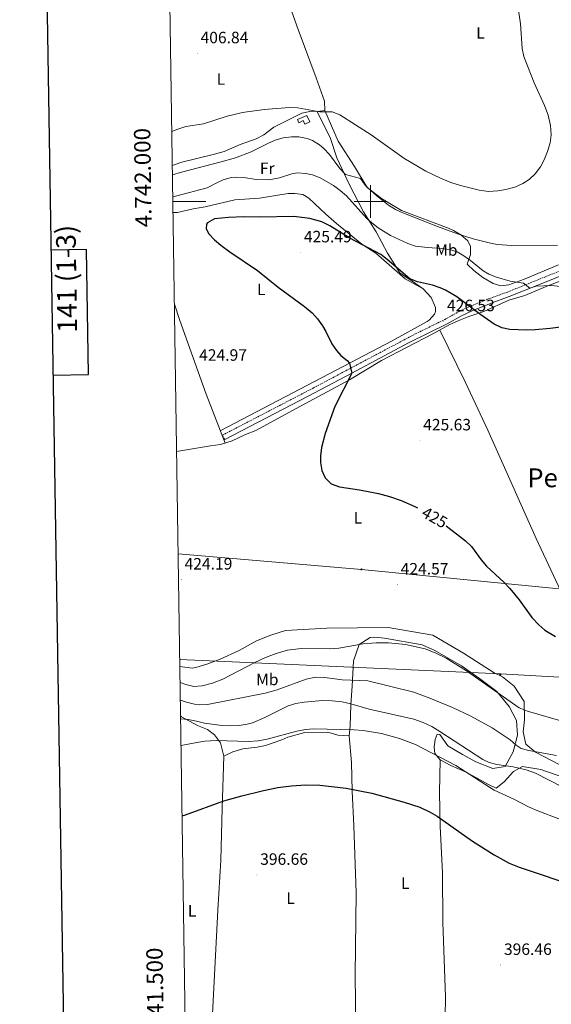
# Model space of a CAD drawing. Units: metres. Extents: x 602978 to 607478, y 4740376 to 4743414.
# Drawn here: x 603786 to 604110, y 4741510 to 4742111 of the extents above; entities that cross this region are included whole.
import ezdxf
from ezdxf.enums import TextEntityAlignment as Align

# ---------------------------------------------------------------- set-up
doc = ezdxf.new("R2010")
doc.units = ezdxf.units.M
doc.header["$MEASUREMENT"] = 0
doc.linetypes.add('TRAZOSX2', pattern=[1.5, 1, -0.5])
for name, color, linetype, lineweight in [('Carátula', 7, 'Continuous', 5), ('Level 15', 1, 'Continuous', 0), ('Level 21', 19, 'Continuous', 0), ('Level 32', 19, 'Continuous', 0), ('Level 36', 19, 'Continuous', 40), ('Level 37', 92, 'Continuous', 0), ('Level 4', 36, 'Continuous', 30), ('Level 41', 19, 'Continuous', 0), ('Level 45', 19, 'Continuous', 0), ('Level 5', 36, 'Continuous', 0), ('Level 52', 1, 'Continuous', 13), ('Level 61', 19, 'Continuous', 0), ('Level 63', 7, 'Continuous', 0), ('Level 7', 19, 'Continuous', 0)]:
    doc.layers.add(name, color=color, linetype=linetype, lineweight=lineweight)
doc.styles.add('Arial', font='ARIAL.TTF', dxfattribs={"height": 0.2})

# ---------------------------------------------------------------- blocks, each defined once
blk = doc.blocks.new('5PELE')
at = {"layer": 'Carátula', "linetype": 'Continuous', "lineweight": 5}
h = blk.add_hatch(color=9, dxfattribs=at)
edge = h.paths.add_edge_path()
edge.add_arc((0, 0), 2.85, 359.99898, 719.99898)
at = {"layer": 'Carátula', "color": 252, "linetype": 'Continuous', "lineweight": 5}
blk.add_circle((0, 0, 0), 2.85, dxfattribs=at)
blk = doc.blocks.new('5TME')
at = {"layer": 'Carátula', "color": 250, "linetype": 'Continuous', "lineweight": 5}
for p, q in [((3.7, 3.8), (-3.7, -3.8)), ((-3.7, 3.7), (3.8, -3.8))]:
    blk.add_line(p, q, dxfattribs=at)
at = {"layer": 'Carátula', "color": 250, "linetype": 'Continuous', "lineweight": 5, "flags": 128}
blk.add_lwpolyline([(-3.7, -3.8), (3.8, -3.8), (3.8, 3.7), (-3.7, 3.7), (-3.7, -3.8)], dxfattribs=at)
blk = doc.blocks.new('5PATER')
at = {"layer": 'Carátula', "linetype": 'Continuous', "lineweight": 5}
h = blk.add_hatch(color=250, dxfattribs=at)
edge = h.paths.add_edge_path()
edge.add_ellipse((0, 0), major_axis=(-1.33, -1.34), ratio=0.999422, start_angle=0, end_angle=360)

msp = doc.modelspace()

# ---------------------------------------------------------------- linework, layer by layer
at = {"layer": 'Level 15', "color": 1, "linetype": 'Continuous', "lineweight": 0}
msp.add_polyline3d([(603961.06, 4742052.55, 414.59), (603962.91, 4742048.61, 415.47), (603959.99, 4742047.25, 415.33), (603959.01, 4742049.37, 414.85), (603956.26, 4742048.12, 414.65), (603955.4, 4742050.06, 414.49), (603961.06, 4742052.55, 414.59)], dxfattribs=at)
at = {"layer": 'Level 21', "color": 19, "linetype": 'TRAZOSX2', "lineweight": 0}
msp.add_polyline3d([(603911.09, 4741854.87, 425.21), (603909.72, 4741857.51, 425.21), (603965.03, 4741886.22, 425.65), (603987.1, 4741897.98, 425.65), (604027.4, 4741919.31, 426.62), (604045.36, 4741928.12, 426.64), (604054.1, 4741933.04, 426.11), (604060.67, 4741936.08, 425.23), (604071.39, 4741940.44, 423.39), (604083.47, 4741944.84, 421.73), (604106.14, 4741953.94, 418.87), (604120.04, 4741959.6, 418.27), (604144.33, 4741968.64, 417.28), (604172.23, 4741979.61, 416.11), (604204.63, 4741992.79, 414.73), (604212.88, 4741996.7, 414.27), (604221.38, 4742001.69, 413.85)], dxfattribs=at)
at = {"layer": 'Level 21', "color": 19, "linetype": 'Continuous', "lineweight": 0}
msp.add_polyline3d([(604224.1, 4741996.22, 413.21), (604218.33, 4741995.27, 413.85), (604213.62, 4741993.78, 414.29), (604205.81, 4741990.07, 414.73), (604139.85, 4741963.75, 417.51), (604121.1, 4741956.82, 418.27), (604104.08, 4741949.9, 419.14), (604084.53, 4741942.07, 421.73), (604072.45, 4741937.67, 423.39), (604061.85, 4741933.35, 425.23), (604055.45, 4741930.39, 426.11), (604046.75, 4741925.49, 426.64), (604023.08, 4741913.75, 426.53), (603988.49, 4741895.35, 425.65), (603961.99, 4741881.29, 425.63), (603911.09, 4741854.87, 425.21)], dxfattribs=at)
at = {"layer": 'Level 32', "color": 6, "linetype": 'Continuous', "lineweight": 0, "ltscale": 0.5}
for points in [[(603882.73, 4741785.13, 424.28), (603994.52, 4741775.65, 424.65), (604171.07, 4741758.2, 424.98), (604304.82, 4741746.55, 412.3), (604446.94, 4741735.27, 407.58), (604647.16, 4741718.39, 410.97), (604830.87, 4741702.8, 402.23), (605022.49, 4741686.57, 401.6)], [(603883.7, 4741720.73, 423.81), (604079.12, 4741711.84, 425.27), (604201.64, 4741704.97, 422.42), (604432.12, 4741692.83, 406.98), (604670.87, 4741679.79, 413.35), (604879.7, 4741668.14, 400.23), (605110.51, 4741655.11, 404.06), (605239.28, 4741611.73, 415.02), (605286.53, 4741572.72, 414.28), (605396.7, 4741548.58, 415.81)]]:
    msp.add_polyline3d(points, dxfattribs=at)
at = {"layer": 'Level 36', "color": 92, "linetype": 'Continuous', "lineweight": 0}
for points in [[(603936.62, 4742152.47, 406.65), (603947.14, 4742129.51, 407.35), (603955.78, 4742104.95, 408.07), (603966.94, 4742075.43, 408.85), (603971.98, 4742061.19, 410.03), (603972.06, 4742055.59, 410.41), (603969.14, 4742055.19, 410.99), (603962.94, 4742055.03, 411.83), (603958.1, 4742053.91, 412.01), (603940.98, 4742045.35, 413.21), (603934.98, 4742040.79, 413.41), (603930.26, 4742038.23, 413.53), (603920.54, 4742034.79, 413.47), (603910.7, 4742030.56, 413.11), (603904.06, 4742028.64, 413.03), (603885.02, 4742024, 412.99), (603879.16, 4742022.03, 413)], [(603967.25, 4742055.14, 410.65), (603975.34, 4742039.03, 412.29), (603979.38, 4742026.63, 414.77), (603987.1, 4742010.31, 418.43), (603995.73, 4741993.83, 419.79), (604003.45, 4741981.51, 421.71), (604010.29, 4741968.47, 423.45), (604017.85, 4741956.47, 425.63), (604025.41, 4741951.51, 426.01), (604032.13, 4741946.71, 425.99), (604036.85, 4741941.43, 426.07), (604039.57, 4741935.43, 426.19), (604039.57, 4741933.03, 426.19), (604039.01, 4741931.27, 426.17), (604035.81, 4741927.67, 426.15), (604034.57, 4741926.79, 426.17), (604013.13, 4741914.95, 426.07), (603974.73, 4741894.95, 425.27), (603908.41, 4741860.06, 425.01)], [(604114.65, 4741961.35, 417.27), (604093.21, 4741952.47, 417.95), (604084.37, 4741949.19, 419.43), (604079.37, 4741948.55, 420.77), (604074.77, 4741950.07, 420.71), (604068.37, 4741953.59, 420.51), (604062.89, 4741957.91, 420.31), (604059.13, 4741961.59, 419.85), (604058.97, 4741961.75, 419.75), (604060.89, 4741967.67, 418.45), (604060.93, 4741972.55, 416.41), (604059.29, 4741976.15, 415.53), (604054.93, 4741979.75, 415.09), (604050.61, 4741982.39, 414.53), (604048.01, 4741983.67, 414.49), (604018.93, 4741994.47, 414.01), (604006.57, 4742001.83, 414.45), (603997.94, 4742008.55, 414.73), (603990.22, 4742021.35, 413.59), (603980.26, 4742036.87, 412.05), (603972.06, 4742055.59, 410.35)], [(604032.13, 4741946.71, 426.15), (604021.17, 4741952.79, 426.17), (604003.17, 4741968.47, 425.19), (603994.61, 4741974.07, 424.83), (603979.25, 4741986.71, 424.65), (603972.81, 4741992.31, 424.67), (603962.29, 4742002.15, 424.55), (603958.7, 4742004.23, 424.41), (603953.78, 4742005.03, 424.31), (603949.74, 4742004.87, 424.23), (603932.3, 4742001.99, 424.17), (603917.26, 4742001.03, 424.41), (603899.17, 4741996.8, 424.57), (603891.77, 4741995.68, 424.57), (603882.33, 4741993.44, 424.53), (603879.59, 4741993.37, 424.53)], [(604125.29, 4741955.27, 418.25), (604106.97, 4741948.23, 419.65), (604094.01, 4741942.71, 421.25), (604084.25, 4741939.91, 422.61), (604068.97, 4741933.03, 424.25), (604059.97, 4741929.83, 425.95), (604053.73, 4741927.43, 426.39), (604048.41, 4741924.95, 426.43), (604038.01, 4741919.27, 426.53), (604006.69, 4741903.03, 425.93), (603987.21, 4741891.35, 425.55), (603957.25, 4741875.27, 425.49), (603929.97, 4741860.31, 425.07), (603923.77, 4741857.83, 425.15), (603915.65, 4741854.07, 425.13), (603908.45, 4741851.75, 424.83), (603902.37, 4741851.04, 424.71), (603881.79, 4741847.53, 424.61)], [(603880.43, 4741937.51, 424.89), (603883.73, 4741927.52, 424.93), (603899.73, 4741882.48, 425.15), (603911.28, 4741852.66, 424.99)], [(604042.16, 4741921.54, 426.95), (604057.77, 4741890.07, 427.09), (604071.53, 4741860.63, 426.85), (604100.97, 4741794.55, 426.29), (604131.01, 4741730.23, 425.49), (604136.65, 4741716.95, 425.23)], [(603883.77, 4741716.33, 423.83), (603883.81, 4741716.32, 423.83), (603891.33, 4741715.44, 423.87), (603893.53, 4741715.75, 423.91), (603900.77, 4741717.91, 423.95), (603908.41, 4741720.79, 423.97), (603919.97, 4741726.23, 423.99), (603930.57, 4741731.99, 423.99), (603939.29, 4741735.59, 423.99), (603948.25, 4741738.31, 424.07), (603973.33, 4741739.83, 424.39), (604010.81, 4741740.23, 424.69), (604038.01, 4741735.43, 425.23), (604056.61, 4741724.47, 425.39), (604075.37, 4741712.47, 425.45), (604080.49, 4741709.99, 425.17), (604087.45, 4741704.31, 424.57), (604093.73, 4741695.11, 423.05), (604093.85, 4741683.91, 420.37), (604092.93, 4741676.55, 418.21), (604094.73, 4741668.95, 416.99), (604100.53, 4741664.15, 416.43), (604120.49, 4741653.83, 415.51)], [(604031.49, 4741729.67, 420.81), (604008.49, 4741733.75, 421.01), (604002.21, 4741734.31, 421.01), (603999.77, 4741734.15, 420.93), (603993.01, 4741729.75, 420.17), (603989.53, 4741719.91, 418.39), (603988.73, 4741704.31, 412.95), (603987.89, 4741693.11, 409.35), (603987.61, 4741679.91, 405.11), (603986.97, 4741674.07, 404.39), (603980.09, 4741674.55, 404.51), (603973.93, 4741676.23, 404.65), (603960.01, 4741676.15, 404.85), (603949.61, 4741673.35, 404.55), (603945.93, 4741671.59, 404.23), (603935.89, 4741668.23, 403.45), (603930.97, 4741667.11, 403.35), (603922.09, 4741666.07, 402.83), (603916.09, 4741664.23, 402.71), (603910.49, 4741661.67, 402.73), (603908.49, 4741669.83, 404.45), (603904.89, 4741674.71, 405.37), (603900.65, 4741677.91, 406.71), (603894.57, 4741680.31, 407.77), (603884.77, 4741685.76, 409.97), (603884.22, 4741686.23, 410.11)], [(604121.97, 4741647.19, 410.39), (604103.89, 4741653.51, 410.61), (604092.53, 4741655.27, 410.35), (604087.21, 4741652.39, 409.11), (604081.49, 4741646.07, 406.39), (604076.61, 4741642.07, 404.83), (604071.97, 4741644.31, 404.25), (604058.33, 4741651.99, 404.27), (604048.97, 4741655.99, 404.35), (604042.33, 4741659.51, 404.37), (604039.17, 4741663.35, 404.77), (604038.81, 4741667.11, 405.61), (604039.37, 4741671.75, 407.39), (604040.65, 4741675.03, 408.83), (604042.29, 4741674.87, 409.31), (604047.09, 4741668.07, 409.71), (604056.01, 4741662.63, 409.85), (604064.13, 4741658.15, 409.87), (604074.45, 4741654.15, 410.11), (604082.13, 4741655.43, 410.31), (604086.93, 4741664.23, 413.03), (604089.57, 4741674.55, 415.51), (604089.05, 4741683.35, 417.43), (604084.45, 4741691.91, 419.31), (604076.93, 4741701.11, 420.47), (604066.41, 4741709.03, 420.65), (604055.41, 4741716.71, 420.59), (604039.13, 4741726.07, 420.63), (604031.49, 4741729.67, 420.81)], [(603991.16, 4741479.11, 396.19), (603990.6, 4741528.07, 396.09), (603991.21, 4741578.31, 396.11), (603989.85, 4741619.11, 397.17), (603988.89, 4741640.31, 399.25), (603988.45, 4741657.83, 401.43), (603986.97, 4741674.07, 404.29)], [(603910.49, 4741661.67, 403.21), (603909.49, 4741629.99, 399.33), (603908.73, 4741598.31, 398.07), (603906.93, 4741567.67, 396.17), (603902.5, 4741480.69, 395.67)], [(604042.33, 4741659.51, 404.35), (604042.05, 4741639.59, 401.47), (604042.49, 4741619.03, 399.47), (604043.77, 4741590.23, 397.75), (604044.09, 4741560.39, 396.57), (604045.72, 4741514.63, 396.57), (604045.04, 4741479.35, 396.33)]]:
    msp.add_polyline3d(points, dxfattribs=at)
at = {"layer": 'Level 4', "color": 36, "linetype": 'Continuous', "lineweight": 30}
for points in [[(604117.38, 4741923.6, 425.01), (604109.52, 4741922.64, 425.01), (604100.41, 4741921.75, 425.01), (604095.09, 4741921.59, 425.01), (604084.99, 4741922.06, 425.01), (604080.06, 4741923.07, 425.01), (604075.39, 4741925.3, 425.01), (604067.29, 4741930.87, 425.01), (604052.62, 4741941.88, 425.01), (604045.6, 4741945.92, 425.01), (604042.45, 4741947.43, 425.01), (604037.73, 4741949.08, 425.01), (604028.65, 4741951.03, 425.01), (604023.96, 4741952.83, 425.01), (604010.17, 4741964.71, 425.01), (604006.18, 4741967.74, 425.01), (603987.45, 4741977.75, 425.01), (603975.09, 4741985.19, 425.01), (603970.37, 4741987.67, 425.01), (603963.01, 4741989.67, 425.01), (603953.21, 4741990.95, 425.01), (603932.37, 4741990.55, 425.01), (603923.01, 4741990.71, 425.01), (603913.37, 4741990.31, 425.01), (603904.85, 4741989.44, 425.01), (603900.52, 4741986.98, 425.01), (603899.93, 4741986.24, 425.01), (603899.81, 4741983.36, 425.01), (603901.37, 4741980.24, 425.01), (603904.93, 4741976.64, 425.01), (603908.7, 4741973.43, 425.01), (603914.21, 4741969.27, 425.01), (603931.05, 4741957.91, 425.01), (603943.73, 4741947.72, 425.01), (603959.69, 4741935.99, 425.01), (603964.33, 4741932.15, 425.01), (603967.73, 4741928.48, 425.01), (603970.68, 4741924.18, 425.01), (603972.69, 4741920.79, 425.01), (603976.41, 4741913.19, 425.01), (603979.31, 4741909.11, 425.01), (603981.85, 4741906.07, 425.01), (603985.75, 4741902.97, 425.01), (603987.13, 4741901.35, 425.01), (603988.49, 4741895.27, 425.01), (603978.13, 4741874.95, 425.01), (603972.41, 4741858.47, 425.01), (603970.09, 4741849.91, 425.01), (603969.45, 4741844.94, 425.01), (603969.49, 4741840.87, 425.01), (603970.32, 4741836.01, 425.01), (603972.37, 4741831.43, 425.01), (603975.9, 4741827.89, 425.01)], [(603975.9, 4741827.89, 425.01), (603980.98, 4741825.93, 425.01), (603993.29, 4741824.07, 425.01), (604004.86, 4741821.82, 425.01), (604011.58, 4741820, 425.01), (604018.56, 4741817.59, 425.01), (604027.05, 4741814.07, 425.01), (604028.64, 4741813.18, 425.01)], [(604046.06, 4741802.15, 425.01), (604057.89, 4741793.03, 425.01), (604061.44, 4741789.55, 425.01), (604067.38, 4741781.42, 425.01), (604070.58, 4741777.56, 425.01), (604081.41, 4741767.67, 425.01), (604084.8, 4741764, 425.01), (604090.49, 4741756.95, 425.01), (604098.33, 4741746.31, 425.01), (604102.53, 4741741.75, 425.01), (604106.3, 4741738.48, 425.01), (604112.81, 4741734.63, 425.01)], [(603885.14, 4741625.36, 400.01), (603887.17, 4741625.91, 400.01), (603910.5, 4741634.34, 400.01), (603921.49, 4741637.51, 400.01), (603934.84, 4741640.81, 400.01), (603943.4, 4741642.5, 400.01), (603951.89, 4741643.63, 400.01), (603960.33, 4741644.13, 400.01), (603969, 4741644.04, 400.01), (603985.12, 4741642.16, 400.01), (604000.78, 4741639.12, 400.01), (604020.45, 4741633.57, 400.01), (604029.95, 4741630.47, 400.01), (604036.25, 4741627.58, 400.01), (604040.57, 4741625.06, 400.01), (604062.21, 4741609.83, 400.01), (604075.41, 4741601.51, 400.01), (604084.59, 4741596.46, 400.01), (604090.49, 4741593.87, 400.01), (604200.97, 4741556.94, 400.01)]]:
    msp.add_polyline3d(points, dxfattribs=at)
at = {"layer": 'Level 5', "color": 36, "linetype": 'Continuous', "lineweight": 0}
for points in [[(604087.47, 4742134.44, 410.01), (604091.46, 4742108.47, 410.01), (604092.42, 4742093.46, 410.01), (604093.35, 4742088.56, 410.01), (604099.68, 4742072.41, 410.01), (604105.98, 4742058.71, 410.01), (604108.18, 4742052.63, 410.01), (604109.62, 4742046.47, 410.01), (604110.02, 4742040.79, 410.01), (604109.42, 4742035.83, 410.01), (604107.9, 4742030.47, 410.01), (604105.9, 4742025.51, 410.01), (604103.52, 4742021.11, 410.01), (604100.33, 4742016.91, 410.01), (604096.6, 4742013.47, 410.01), (604092.77, 4742010.95, 410.01), (604087.93, 4742008.87, 410.01), (604082.53, 4742007.35, 410.01), (604077.6, 4742006.55, 410.01), (604071.85, 4742006.25, 410.01), (604066.11, 4742007.06, 410.01), (604054.82, 4742009.76, 410.01), (604049.03, 4742011.64, 410.01), (604042.59, 4742014.2, 410.01), (604033.78, 4742018.47, 410.01), (604020.26, 4742026.39, 410.01), (604000.4, 4742040.78, 410.01), (603981.18, 4742052.87, 410.01), (603976.5, 4742054.79, 410.01), (603968.98, 4742054.71, 410.01), (603955.66, 4742057.11, 410.01), (603950.67, 4742057.33, 410.01), (603935.12, 4742056.21, 410.01), (603922.04, 4742054.39, 410.01), (603912.5, 4742052.16, 410.01), (603898.1, 4742047.52, 410.01), (603887.38, 4742045.76, 410.01), (603882.6, 4742044.24, 410.01), (603878.85, 4742042.7, 410.01)], [(603974.94, 4742028.79, 415.01), (603971.51, 4742032.39, 415.01), (603968.94, 4742034.55, 415.01), (603964.7, 4742037.25, 415.01), (603961.3, 4742038.55, 415.01), (603956.32, 4742039.44, 415.01), (603951.74, 4742039.51, 415.01), (603946.74, 4742038.87, 415.01), (603941.92, 4742037.38, 415.01), (603937.32, 4742035.5, 415.01), (603927.14, 4742030.39, 415.01), (603917.58, 4742026.72, 415.01), (603908.91, 4742024.18, 415.01), (603884.7, 4742017.97, 415.01), (603879.25, 4742016.38, 415.01)], [(604114.02, 4741973.45, 415.01), (604086.09, 4741973.16, 415.01), (604077.25, 4741973.91, 415.01), (604072.3, 4741974.8, 415.01), (604062.58, 4741977.22, 415.01), (604053.06, 4741980.29, 415.01), (604040.85, 4741984.87, 415.01), (604019.63, 4741993.16, 415.01), (604015.13, 4741995.27, 415.01), (604010.84, 4741997.84, 415.01), (604003.77, 4742003.43, 415.01), (603998.15, 4742008.64, 415.01), (603996.78, 4742009.99, 415.01), (603993.83, 4742014.05, 415.01), (603984.74, 4742016.55, 415.01), (603981.24, 4742020.1, 415.01), (603974.94, 4742028.79, 415.01)], [(604004.73, 4741984.07, 420.01), (604000.68, 4741987.04, 420.01), (603997.65, 4741989.75, 420.01), (603985.25, 4742003.43, 420.01), (603981.54, 4742006.79, 420.01), (603977.5, 4742009.75, 420.01), (603969.26, 4742014.55, 420.01), (603964.54, 4742016.32, 420.01), (603960.46, 4742017.19, 420.01), (603955.43, 4742017.51, 420.01), (603951.94, 4742017.03, 420.01), (603944.58, 4742014.47, 420.01), (603938.06, 4742013.19, 420.01), (603930.34, 4742013.51, 420.01), (603922.66, 4742014.71, 420.01), (603917.65, 4742014.94, 420.01), (603914.98, 4742014.63, 420.01), (603910.19, 4742013.18, 420.01), (603907.02, 4742011.84, 420.01), (603900.38, 4742008.4, 420.01), (603882.01, 4742003.45, 420.01), (603879.45, 4742002.87, 420.01)], [(604127.59, 4741947.02, 420.01), (604110.05, 4741948.87, 420.01), (604100.85, 4741948.31, 420.01), (604097.03, 4741947.08, 420.01), (604093.13, 4741950.15, 420.01), (604085.09, 4741951.35, 420.01), (604076.77, 4741953.83, 420.01), (604072.17, 4741955.81, 420.01), (604068.69, 4741957.83, 420.01), (604060.85, 4741964.07, 420.01), (604056.82, 4741966.98, 420.01), (604052.85, 4741969.27, 420.01), (604048.05, 4741970.81, 420.01), (604043.33, 4741971.43, 420.01), (604034.81, 4741971.91, 420.01), (604027.45, 4741972.87, 420.01), (604022.69, 4741974.39, 420.01), (604012.09, 4741979.27, 420.01), (604004.73, 4741984.07, 420.01)], [(603883.92, 4741706.58, 420.01), (603887.41, 4741705.32, 420.01), (603892.22, 4741704.25, 420.01), (603897.36, 4741704.53, 420.01), (603903.67, 4741706.2, 420.01), (603910.01, 4741708.66, 420.01), (603929.4, 4741718.78, 420.01), (603935.88, 4741721.82, 420.01), (603942.54, 4741724.36, 420.01), (603949.45, 4741726.29, 420.01), (603957.61, 4741727.27, 420.01), (603975.69, 4741727.11, 420.01), (603980.66, 4741727.52, 420.01), (603995.45, 4741730.22, 420.01), (604003.44, 4741730.85, 420.01), (604010.93, 4741730.71, 420.01), (604021.25, 4741729.75, 420.01), (604033.21, 4741727.13, 420.01), (604039.79, 4741724.57, 420.01), (604046.01, 4741721.52, 420.01), (604058.39, 4741713.67, 420.01), (604090.63, 4741691.12, 420.01), (604095.57, 4741689.08, 420.01), (604128.53, 4741679.51, 420.01)], [(603884.08, 4741695.88, 415.01), (603887.77, 4741694.64, 415.01), (603892.62, 4741693.34, 415.01), (603895.69, 4741692.95, 415.01), (603900.68, 4741693.14, 415.01), (603935.77, 4741700.07, 415.01), (603943.01, 4741702.07, 415.01), (603960.66, 4741708.55, 415.01), (603966.68, 4741709.8, 415.01), (603972.05, 4741709.76, 415.01), (603982.61, 4741708.31, 415.01), (603998.39, 4741707.58, 415.01), (604026.37, 4741700.71, 415.01), (604036.23, 4741697.13, 415.01), (604050.05, 4741691.3, 415.01), (604061.09, 4741686.01, 415.01), (604074.03, 4741678.96, 415.01), (604085.09, 4741671.67, 415.01), (604088.82, 4741668.32, 415.01), (604091.73, 4741666.31, 415.01), (604096.58, 4741665.08, 415.01), (604113.37, 4741662.15, 415.01)], [(603884.25, 4741684.44, 410.01), (603888.86, 4741683.99, 410.01), (603893.89, 4741683.11, 410.01), (603898.81, 4741681.83, 410.01), (603909.34, 4741680.33, 410.01), (603914.89, 4741680.15, 410.01), (603919.88, 4741680.39, 410.01), (603924.83, 4741681.14, 410.01), (603928.13, 4741682.07, 410.01), (603935.65, 4741685.27, 410.01), (603949.69, 4741692.39, 410.01), (603954.53, 4741693.8, 410.01), (603959.47, 4741694.59, 410.01), (603970.68, 4741695.58, 410.01), (603976.68, 4741695.35, 410.01), (603982.62, 4741694.72, 410.01), (603988.06, 4741693.58, 410.01), (603999.21, 4741690.39, 410.01), (604026.33, 4741684.2, 410.01), (604032.08, 4741682.25, 410.01), (604037.32, 4741679.67, 410.01), (604042.19, 4741676.8, 410.01), (604068.37, 4741659.59, 410.01), (604072.21, 4741657.83, 410.01), (604077.05, 4741656.59, 410.01), (604086.98, 4741655.12, 410.01), (604094.77, 4741653.43, 410.01), (604100.57, 4741651.27, 410.01), (604117.25, 4741642.79, 410.01)], [(603884.49, 4741668.25, 405.01), (603894.05, 4741670.07, 405.01), (603899, 4741670.78, 405.01), (603905.84, 4741671.25, 405.01), (603925.57, 4741670.62, 405.01), (603931.39, 4741671.01, 405.01), (603937.04, 4741672.06, 405.01), (603955.13, 4741676.95, 405.01), (603960.25, 4741677.91, 405.01), (603965.23, 4741678.39, 405.01), (603989.93, 4741677.83, 405.01), (603995.49, 4741677.43, 405.01), (604006.57, 4741675.43, 405.01), (604017.65, 4741672.39, 405.01), (604027.4, 4741668.74, 405.01), (604051.93, 4741655.99, 405.01), (604075.28, 4741640.91, 405.01), (604087.25, 4741635.43, 405.01), (604096.29, 4741630.79, 405.01), (604101.01, 4741628.63, 405.01), (604115.69, 4741623.04, 405.01)]]:
    msp.add_polyline3d(points, dxfattribs=at)
at = {"layer": 'Level 52', "color": 1, "linetype": 'Continuous', "lineweight": 0}
msp.add_polyline3d([(603961.06, 4742052.55, 414.59), (603962.91, 4742048.61, 415.47), (603959.99, 4742047.25, 415.33), (603959.01, 4742049.37, 414.85), (603956.26, 4742048.12, 414.65), (603955.4, 4742050.06, 414.49), (603961.06, 4742052.55, 414.59)], close=True, dxfattribs=at)
at = {"layer": 'Level 61', "color": 19, "linetype": 'Continuous', "lineweight": 0}
msp.add_polyline3d([(603897.86, 4740781.62, 0.01), (603862.99, 4743095.02, 0.01), (607268.36, 4743147.24, 0.01), (607304.37, 4740833.87, 0.01), (603897.86, 4740781.62, 0.01)], close=True, dxfattribs=at)
at = {"layer": 'Level 63', "linetype": 'Continuous', "lineweight": 30}
for points in [[(603786.13, 4743145.68, 0.01), (603825.18, 4740731, 0.01), (607379.7, 4740788.52, 0.01), (607340.7, 4743200.2, 0.01), (603786.13, 4743145.68, 0.01)], [(603806.37, 4741894.18, 0.01), (603828.07, 4741894.52, 0.01), (603826.9, 4741970.68, 0.01), (603805.14, 4741970.35, 0.01)]]:
    msp.add_polyline3d(points, dxfattribs=at)
at = {"layer": 'Level 63', "linetype": 'Continuous', "lineweight": 0}
for points in [[(604000.01, 4741990.01, 0.01), (604000.01, 4742010.01, 0.01)], [(603879.49, 4742000.01, 0.01), (603899.49, 4742000.01, 0.01)], [(603990.01, 4742000.01, 0.01), (604010.01, 4742000.01, 0.01)]]:
    msp.add_polyline3d(points, dxfattribs=at)

# ---------------------------------------------------------------- block references
at = {"layer": 'Level 32', "color": 252, "linetype": 'Continuous', "lineweight": 0, "xscale": 0.09999983015004542, "yscale": 0.09999983015004542}
msp.add_blockref('5PELE', (603994.4, 4741775.57, 424.65), dxfattribs=at)
at = {"layer": 'Level 32', "color": 19, "linetype": 'Continuous', "lineweight": 0, "xscale": 0.09999983015004542, "yscale": 0.09999983015004542}
msp.add_blockref('5TME', (604079.13, 4741711.43, 425.26), dxfattribs=at)
at = {"layer": 'Level 7', "color": 19, "linetype": 'Continuous', "lineweight": 0, "xscale": 0.09999983015004542, "yscale": 0.09999983015004542}
for p in [(603894.38, 4742090.4, 406.85), (603957.37, 4741968.95, 425.5), (604044.61, 4741926.95, 426.54), (603893.45, 4741896.72, 424.98), (604030.09, 4741854.23, 425.64), (603884.63, 4741769.36, 424.2), (604016.29, 4741766.31, 424.58), (603930.73, 4741589.19, 396.67), (604079.32, 4741534.23, 396.47)]:
    msp.add_blockref('5PATER', p, dxfattribs=at)

# ---------------------------------------------------------------- texts
at = {"layer": 'Level 37', "color": 92, "linetype": 'Continuous', "lineweight": 0, "style": 'Arial'}
for s, p in [('L', (604066.98, 4742102.86, 408.97)), ('L', (603908.78, 4742074.78, 408.23)), ('Fr', (603937.01, 4742020.3, 417.97)), ('Mb', (604046.18, 4741970.46, 420.18)), ('L', (603933.38, 4741946.46, 425)), ('L', (603992.34, 4741807.1, 424.87)), ('Mb', (603937.05, 4741708.46, 417.08)), ('L', (604021.17, 4741584.22, 396.98)), ('L', (603951.21, 4741575.02, 396.49)), ('L', (603891.21, 4741567.34, 395.95))]:
    msp.add_text(s, height=7, dxfattribs=at).set_placement(p, align=Align.MIDDLE_CENTER)
at = {"layer": 'Level 41', "color": 19, "linetype": 'Continuous', "lineweight": 0, "style": 'Arial'}
for s, p in [('406.84', (603896.36, 4742094.4, 406.85)), ('425.49', (603959.36, 4741972.95, 425.5)), ('426.53', (604046.6, 4741930.95, 426.54)), ('424.97', (603895.5, 4741900.72, 424.98)), ('425.63', (604032.08, 4741858.23, 425.64)), ('424.19', (603886.61, 4741773.36, 424.2)), ('424.57', (604018.34, 4741770.31, 424.58)), ('396.66', (603932.71, 4741593.19, 396.67)), ('396.46', (604081.31, 4741538.23, 396.47))]:
    msp.add_text(s, height=7, dxfattribs=at).set_placement(p, align=Align.BOTTOM_LEFT)
at = {"layer": 'Level 41', "color": 39, "linetype": 'Continuous', "lineweight": 0, "style": 'Arial'}
msp.add_text('425', height=7, rotation=-29.35139, dxfattribs=at).set_placement((604039.08, 4741807.31, 425.01), align=Align.MIDDLE_CENTER)
at = {"layer": 'Level 45', "color": 19, "linetype": 'Continuous', "lineweight": 0, "style": 'Arial'}
msp.add_text('Pequeño', height=11.5, dxfattribs=at).set_placement((604128.34, 4741831.49, 426.16), align=Align.MIDDLE_CENTER)
at = {"layer": 'Level 63', "linetype": 'Continuous', "lineweight": 0, "style": 'Arial'}
for s, p in [('4.742.000', (603869.27, 4742014.72, 0.01)), ('4.741.500', (603876.81, 4741514.72, 0.01))]:
    msp.add_text(s, height=10, rotation=90.86346, dxfattribs=at).set_placement(p, align=Align.BOTTOM_CENTER)
msp.add_text('141 (1-3)', height=12, rotation=90.87945, dxfattribs=at).set_placement((603814.67, 4741952.84, 0.01), align=Align.MIDDLE_CENTER)

doc.saveas('drawing.dxf')
